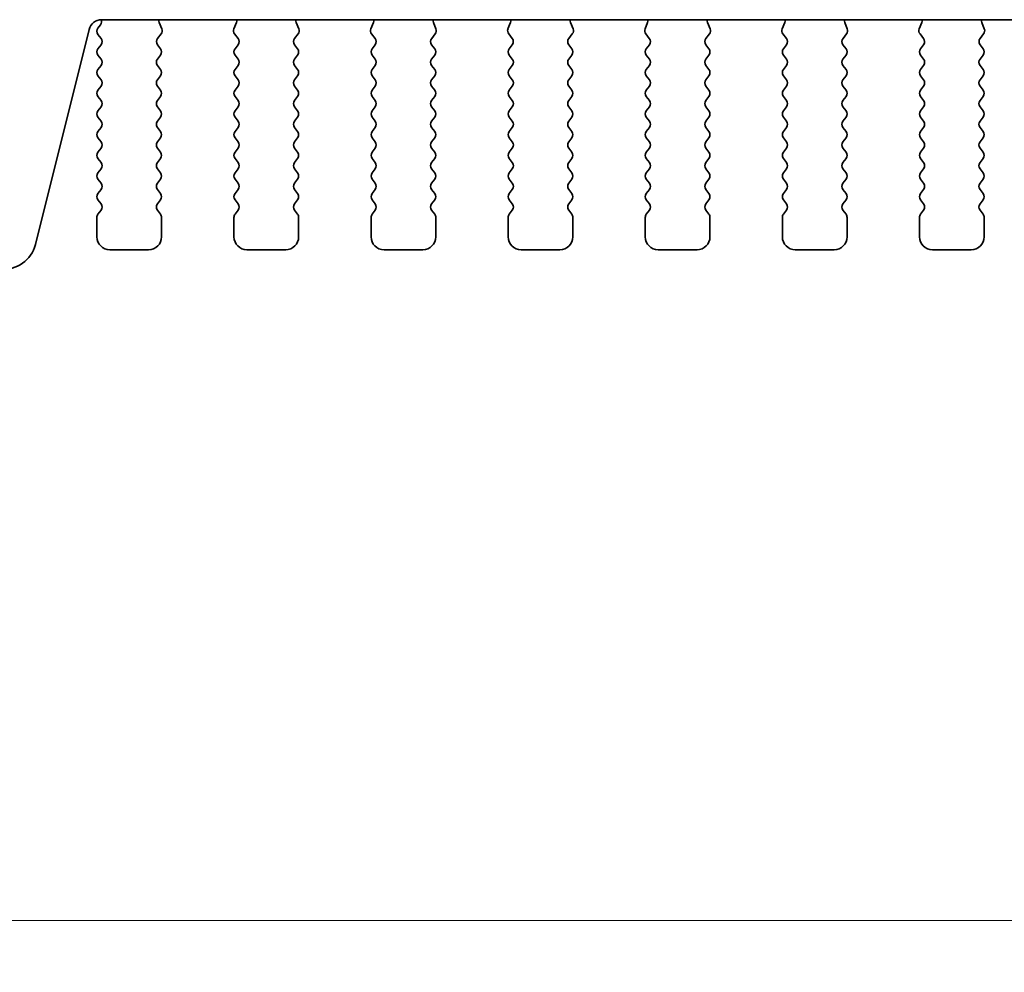
# Model space of a CAD drawing. Units: millimetres. Extents: x 0 to 5599, y 0 to 843.
# Drawn here: x 1235 to 1273, y 656 to 693 of the extents above; entities that cross this region are included whole.
import ezdxf

# ---------------------------------------------------------------- set-up
doc = ezdxf.new("R2010")
doc.units = ezdxf.units.MM
doc.layers.add('Dimension (ISO)', color=7, linetype='Continuous', lineweight=18)
doc.layers.add('Visible (ISO)', color=7, linetype='Continuous', lineweight=35)
doc.styles.add('Note Text (TK)', font='txt')
doc.dimstyles.new('Default - Method 1b (TK)', dxfattribs={"dimscale": 2, "dimtxt": 2.5, "dimasz": 2.5, "dimexe": 1, "dimexo": 1.5, "dimgap": 1, "dimtad": 1, "dimtoh": 1, "dimrnd": 1e-08, "dimdsep": 46, "dimtxsty": 'Note Text (TK)', "dimcen": 0.09, "dimdle": 5, "dimclrd": 100, "dimclre": 100, "dimclrt": 7, "dimadec": 1, "dimazin": 1, "dimtfac": 1, "dimtmove": 0, "dimatfit": 3, "dimfxl": 0, "dimtolj": 1, "dimlwd": -1, "dimlwe": -1, "dimarcsym": 0})

# ---------------------------------------------------------------- blocks, each defined once
blk = doc.blocks.new('*D45')
at = {"layer": 'Defpoints', "color": 0, "transparency": 16777216}
for p in [(1220.397, 690.605), (1406.897, 690.605), (1406.897, 657.819)]:
    blk.add_point(p, dxfattribs=at)
at = {"layer": 'Dimension (ISO)', "color": 100, "transparency": 16777216}
for p, q in [((1220.397, 687.605), (1220.397, 655.819)), ((1406.897, 687.605), (1406.897, 655.819)), ((1225.397, 657.819), (1401.897, 657.819))]:
    blk.add_line(p, q, dxfattribs=at)
for points in [[(1225.397, 658.652), (1225.397, 656.985), (1220.397, 657.819)], [(1401.897, 658.652), (1401.897, 656.985), (1406.897, 657.819)]]:
    blk.add_solid(points, dxfattribs=at)
at = {"layer": 'Dimension (ISO)', "color": 7, "transparency": 16777216, "insert": (1306.204, 662.319), "char_height": 5, "attachment_point": 4, "style": 'Note Text (TK)'}
blk.add_mtext('\\A1;186.5', dxfattribs=at)

msp = doc.modelspace()

# ---------------------------------------------------------------- linework, layer by layer
at = {"layer": 'Visible (ISO)'}
for p, q in [((1238.335, 692.4682), (1238.2368, 692.3372)), ((1238.3785, 692.6639), (1388.915, 692.6639)), ((1240.7038, 692.3095), (1240.6055, 692.5536)), ((1243.588, 692.5536), (1243.4897, 692.3095)), ((1246.0038, 692.3095), (1245.9055, 692.5536)), ((1248.888, 692.5536), (1248.7897, 692.3095)), ((1251.3038, 692.3095), (1251.2055, 692.5536)), ((1254.188, 692.5536), (1254.0897, 692.3095)), ((1256.6038, 692.3095), (1256.5055, 692.5536)), ((1259.488, 692.5536), (1259.3897, 692.3095)), ((1261.9038, 692.3095), (1261.8055, 692.5536)), ((1264.788, 692.5536), (1264.6897, 692.3095)), ((1267.2038, 692.3095), (1267.1055, 692.5536)), ((1270.088, 692.5536), (1269.9897, 692.3095)), ((1272.5038, 692.3095), (1272.4055, 692.5536)), ((1235.8191, 683.9654), (1237.8934, 692.2849)), ((1238.2368, 692.0972), (1238.3568, 691.9372)), ((1240.5406, 691.9377), (1240.6761, 692.112)), ((1243.5174, 692.112), (1243.653, 691.9377)), ((1245.8406, 691.9377), (1245.9761, 692.112)), ((1248.8174, 692.112), (1248.953, 691.9377)), ((1251.1406, 691.9377), (1251.2761, 692.112)), ((1254.1174, 692.112), (1254.253, 691.9377)), ((1256.4406, 691.9377), (1256.5761, 692.112)), ((1259.4174, 692.112), (1259.553, 691.9377)), ((1261.7406, 691.9377), (1261.8761, 692.112)), ((1264.7174, 692.112), (1264.853, 691.9377)), ((1267.0406, 691.9377), (1267.1761, 692.112)), ((1270.0174, 692.112), (1270.153, 691.9377)), ((1272.3406, 691.9377), (1272.4761, 692.112)), ((1238.3568, 691.6972), (1238.2368, 691.5372)), ((1240.6568, 691.5372), (1240.5384, 691.6949)), ((1243.6551, 691.6949), (1243.5368, 691.5372)), ((1245.9568, 691.5372), (1245.8384, 691.6949)), ((1248.9551, 691.6949), (1248.8368, 691.5372)), ((1251.2568, 691.5372), (1251.1384, 691.6949)), ((1254.2551, 691.6949), (1254.1368, 691.5372)), ((1256.5568, 691.5372), (1256.4384, 691.6949)), ((1259.5551, 691.6949), (1259.4368, 691.5372)), ((1261.8568, 691.5372), (1261.7384, 691.6949)), ((1264.8551, 691.6949), (1264.7368, 691.5372)), ((1267.1568, 691.5372), (1267.0384, 691.6949)), ((1270.1551, 691.6949), (1270.0368, 691.5372)), ((1272.4568, 691.5372), (1272.3384, 691.6949)), ((1238.2368, 691.2972), (1238.3568, 691.1372)), ((1240.5368, 691.1372), (1240.6568, 691.2972)), ((1243.5368, 691.2972), (1243.6568, 691.1372)), ((1245.8368, 691.1372), (1245.9568, 691.2972)), ((1248.8368, 691.2972), (1248.9568, 691.1372)), ((1251.1368, 691.1372), (1251.2568, 691.2972)), ((1254.1368, 691.2972), (1254.2568, 691.1372)), ((1256.4368, 691.1372), (1256.5568, 691.2972)), ((1259.4368, 691.2972), (1259.5568, 691.1372)), ((1261.7368, 691.1372), (1261.8568, 691.2972)), ((1264.7368, 691.2972), (1264.8568, 691.1372)), ((1267.0368, 691.1372), (1267.1568, 691.2972)), ((1270.0368, 691.2972), (1270.1568, 691.1372)), ((1272.3368, 691.1372), (1272.4568, 691.2972)), ((1238.3568, 690.8972), (1238.2368, 690.7372)), ((1240.6568, 690.7372), (1240.5368, 690.8972)), ((1243.6568, 690.8972), (1243.5368, 690.7372)), ((1245.9568, 690.7372), (1245.8368, 690.8972)), ((1248.9568, 690.8972), (1248.8368, 690.7372)), ((1251.2568, 690.7372), (1251.1368, 690.8972)), ((1254.2568, 690.8972), (1254.1368, 690.7372)), ((1256.5568, 690.7372), (1256.4368, 690.8972)), ((1259.5568, 690.8972), (1259.4368, 690.7372)), ((1261.8568, 690.7372), (1261.7368, 690.8972)), ((1264.8568, 690.8972), (1264.7368, 690.7372)), ((1267.1568, 690.7372), (1267.0368, 690.8972)), ((1270.1568, 690.8972), (1270.0368, 690.7372)), ((1272.4568, 690.7372), (1272.3368, 690.8972)), ((1238.2368, 690.4972), (1238.3568, 690.3372)), ((1240.5368, 690.3372), (1240.6568, 690.4972)), ((1243.5368, 690.4972), (1243.6568, 690.3372)), ((1245.8368, 690.3372), (1245.9568, 690.4972)), ((1248.8368, 690.4972), (1248.9568, 690.3372)), ((1251.1368, 690.3372), (1251.2568, 690.4972)), ((1254.1368, 690.4972), (1254.2568, 690.3372)), ((1256.4368, 690.3372), (1256.5568, 690.4972)), ((1259.4368, 690.4972), (1259.5568, 690.3372)), ((1261.7368, 690.3372), (1261.8568, 690.4972)), ((1264.7368, 690.4972), (1264.8568, 690.3372)), ((1267.0368, 690.3372), (1267.1568, 690.4972)), ((1270.0368, 690.4972), (1270.1568, 690.3372)), ((1272.3368, 690.3372), (1272.4568, 690.4972)), ((1238.3568, 690.0972), (1238.2368, 689.9372)), ((1240.6568, 689.9372), (1240.5368, 690.0972)), ((1243.6568, 690.0972), (1243.5368, 689.9372)), ((1245.9568, 689.9372), (1245.8368, 690.0972)), ((1248.9568, 690.0972), (1248.8368, 689.9372)), ((1251.2568, 689.9372), (1251.1368, 690.0972)), ((1254.2568, 690.0972), (1254.1368, 689.9372)), ((1256.5568, 689.9372), (1256.4368, 690.0972)), ((1259.5568, 690.0972), (1259.4368, 689.9372)), ((1261.8568, 689.9372), (1261.7368, 690.0972)), ((1264.8568, 690.0972), (1264.7368, 689.9372)), ((1267.1568, 689.9372), (1267.0368, 690.0972)), ((1270.1568, 690.0972), (1270.0368, 689.9372)), ((1272.4568, 689.9372), (1272.3368, 690.0972)), ((1238.2368, 689.6972), (1238.3568, 689.5372)), ((1240.5368, 689.5372), (1240.6568, 689.6972)), ((1243.5368, 689.6972), (1243.6568, 689.5372)), ((1245.8368, 689.5372), (1245.9568, 689.6972)), ((1248.8368, 689.6972), (1248.9568, 689.5372)), ((1251.1368, 689.5372), (1251.2568, 689.6972)), ((1254.1368, 689.6972), (1254.2568, 689.5372)), ((1256.4368, 689.5372), (1256.5568, 689.6972)), ((1259.4368, 689.6972), (1259.5568, 689.5372)), ((1261.7368, 689.5372), (1261.8568, 689.6972)), ((1264.7368, 689.6972), (1264.8568, 689.5372)), ((1267.0368, 689.5372), (1267.1568, 689.6972)), ((1270.0368, 689.6972), (1270.1568, 689.5372)), ((1272.3368, 689.5372), (1272.4568, 689.6972)), ((1238.3568, 689.2972), (1238.2368, 689.1372)), ((1240.6568, 689.1372), (1240.5368, 689.2972)), ((1243.6568, 689.2972), (1243.5368, 689.1372)), ((1245.9568, 689.1372), (1245.8368, 689.2972)), ((1248.9568, 689.2972), (1248.8368, 689.1372)), ((1251.2568, 689.1372), (1251.1368, 689.2972)), ((1254.2568, 689.2972), (1254.1368, 689.1372)), ((1256.5568, 689.1372), (1256.4368, 689.2972)), ((1259.5568, 689.2972), (1259.4368, 689.1372)), ((1261.8568, 689.1372), (1261.7368, 689.2972)), ((1264.8568, 689.2972), (1264.7368, 689.1372)), ((1267.1568, 689.1372), (1267.0368, 689.2972)), ((1270.1568, 689.2972), (1270.0368, 689.1372)), ((1272.4568, 689.1372), (1272.3368, 689.2972)), ((1238.2368, 688.8972), (1238.3568, 688.7372)), ((1240.5368, 688.7372), (1240.6568, 688.8972)), ((1243.5368, 688.8972), (1243.6568, 688.7372)), ((1245.8368, 688.7372), (1245.9568, 688.8972)), ((1248.8368, 688.8972), (1248.9568, 688.7372)), ((1251.1368, 688.7372), (1251.2568, 688.8972)), ((1254.1368, 688.8972), (1254.2568, 688.7372)), ((1256.4368, 688.7372), (1256.5568, 688.8972)), ((1259.4368, 688.8972), (1259.5568, 688.7372)), ((1261.7368, 688.7372), (1261.8568, 688.8972)), ((1264.7368, 688.8972), (1264.8568, 688.7372)), ((1267.0368, 688.7372), (1267.1568, 688.8972)), ((1270.0368, 688.8972), (1270.1568, 688.7372)), ((1272.3368, 688.7372), (1272.4568, 688.8972)), ((1238.3568, 688.4972), (1238.2368, 688.3372)), ((1240.6568, 688.3372), (1240.5368, 688.4972)), ((1243.6568, 688.4972), (1243.5368, 688.3372)), ((1245.9568, 688.3372), (1245.8368, 688.4972)), ((1248.9568, 688.4972), (1248.8368, 688.3372)), ((1251.2568, 688.3372), (1251.1368, 688.4972)), ((1254.2568, 688.4972), (1254.1368, 688.3372)), ((1256.5568, 688.3372), (1256.4368, 688.4972)), ((1259.5568, 688.4972), (1259.4368, 688.3372)), ((1261.8568, 688.3372), (1261.7368, 688.4972)), ((1264.8568, 688.4972), (1264.7368, 688.3372)), ((1267.1568, 688.3372), (1267.0368, 688.4972)), ((1270.1568, 688.4972), (1270.0368, 688.3372)), ((1272.4568, 688.3372), (1272.3368, 688.4972)), ((1238.2368, 688.0972), (1238.3568, 687.9372)), ((1240.5368, 687.9372), (1240.6568, 688.0972)), ((1243.5368, 688.0972), (1243.6568, 687.9372)), ((1245.8368, 687.9372), (1245.9568, 688.0972)), ((1248.8368, 688.0972), (1248.9568, 687.9372)), ((1251.1368, 687.9372), (1251.2568, 688.0972)), ((1254.1368, 688.0972), (1254.2568, 687.9372)), ((1256.4368, 687.9372), (1256.5568, 688.0972)), ((1259.4368, 688.0972), (1259.5568, 687.9372)), ((1261.7368, 687.9372), (1261.8568, 688.0972)), ((1264.7368, 688.0972), (1264.8568, 687.9372)), ((1267.0368, 687.9372), (1267.1568, 688.0972)), ((1270.0368, 688.0972), (1270.1568, 687.9372)), ((1272.3368, 687.9372), (1272.4568, 688.0972)), ((1238.3568, 687.6972), (1238.2368, 687.5372)), ((1240.6568, 687.5372), (1240.5368, 687.6972)), ((1243.6568, 687.6972), (1243.5368, 687.5372)), ((1245.9568, 687.5372), (1245.8368, 687.6972)), ((1248.9568, 687.6972), (1248.8368, 687.5372)), ((1251.2568, 687.5372), (1251.1368, 687.6972)), ((1254.2568, 687.6972), (1254.1368, 687.5372)), ((1256.5568, 687.5372), (1256.4368, 687.6972)), ((1259.5568, 687.6972), (1259.4368, 687.5372)), ((1261.8568, 687.5372), (1261.7368, 687.6972)), ((1264.8568, 687.6972), (1264.7368, 687.5372)), ((1267.1568, 687.5372), (1267.0368, 687.6972)), ((1270.1568, 687.6972), (1270.0368, 687.5372)), ((1272.4568, 687.5372), (1272.3368, 687.6972)), ((1238.2368, 687.2972), (1238.3568, 687.1372)), ((1240.5368, 687.1372), (1240.6568, 687.2972)), ((1243.5368, 687.2972), (1243.6568, 687.1372)), ((1245.8368, 687.1372), (1245.9568, 687.2972)), ((1248.8368, 687.2972), (1248.9568, 687.1372)), ((1251.1368, 687.1372), (1251.2568, 687.2972)), ((1254.1368, 687.2972), (1254.2568, 687.1372)), ((1256.4368, 687.1372), (1256.5568, 687.2972)), ((1259.4368, 687.2972), (1259.5568, 687.1372)), ((1261.7368, 687.1372), (1261.8568, 687.2972)), ((1264.7368, 687.2972), (1264.8568, 687.1372)), ((1267.0368, 687.1372), (1267.1568, 687.2972)), ((1270.0368, 687.2972), (1270.1568, 687.1372)), ((1272.3368, 687.1372), (1272.4568, 687.2972)), ((1238.3568, 686.8972), (1238.2368, 686.7372)), ((1240.6568, 686.7372), (1240.5368, 686.8972)), ((1243.6568, 686.8972), (1243.5368, 686.7372)), ((1245.9568, 686.7372), (1245.8368, 686.8972)), ((1248.9568, 686.8972), (1248.8368, 686.7372)), ((1251.2568, 686.7372), (1251.1368, 686.8972)), ((1254.2568, 686.8972), (1254.1368, 686.7372)), ((1256.5568, 686.7372), (1256.4368, 686.8972)), ((1259.5568, 686.8972), (1259.4368, 686.7372)), ((1261.8568, 686.7372), (1261.7368, 686.8972)), ((1264.8568, 686.8972), (1264.7368, 686.7372)), ((1267.1568, 686.7372), (1267.0368, 686.8972)), ((1270.1568, 686.8972), (1270.0368, 686.7372)), ((1272.4568, 686.7372), (1272.3368, 686.8972)), ((1238.2368, 686.4972), (1238.3568, 686.3372)), ((1240.5368, 686.3372), (1240.6568, 686.4972)), ((1243.5368, 686.4972), (1243.6568, 686.3372)), ((1245.8368, 686.3372), (1245.9568, 686.4972)), ((1248.8368, 686.4972), (1248.9568, 686.3372)), ((1251.1368, 686.3372), (1251.2568, 686.4972)), ((1254.1368, 686.4972), (1254.2568, 686.3372)), ((1256.4368, 686.3372), (1256.5568, 686.4972)), ((1259.4368, 686.4972), (1259.5568, 686.3372)), ((1261.7368, 686.3372), (1261.8568, 686.4972)), ((1264.7368, 686.4972), (1264.8568, 686.3372)), ((1267.0368, 686.3372), (1267.1568, 686.4972)), ((1270.0368, 686.4972), (1270.1568, 686.3372)), ((1272.3368, 686.3372), (1272.4568, 686.4972)), ((1238.3568, 686.0972), (1238.2368, 685.9372)), ((1240.6568, 685.9372), (1240.5368, 686.0972)), ((1243.6568, 686.0972), (1243.5368, 685.9372)), ((1245.9568, 685.9372), (1245.8368, 686.0972)), ((1248.9568, 686.0972), (1248.8368, 685.9372)), ((1251.2568, 685.9372), (1251.1368, 686.0972)), ((1254.2568, 686.0972), (1254.1368, 685.9372)), ((1256.5568, 685.9372), (1256.4368, 686.0972)), ((1259.5568, 686.0972), (1259.4368, 685.9372)), ((1261.8568, 685.9372), (1261.7368, 686.0972)), ((1264.8568, 686.0972), (1264.7368, 685.9372)), ((1267.1568, 685.9372), (1267.0368, 686.0972)), ((1270.1568, 686.0972), (1270.0368, 685.9372)), ((1272.4568, 685.9372), (1272.3368, 686.0972)), ((1238.2368, 685.6972), (1238.3568, 685.5372)), ((1240.5368, 685.5372), (1240.6568, 685.6972)), ((1243.5368, 685.6972), (1243.6568, 685.5372)), ((1245.8368, 685.5372), (1245.9568, 685.6972)), ((1248.8368, 685.6972), (1248.9568, 685.5372)), ((1251.1368, 685.5372), (1251.2568, 685.6972)), ((1254.1368, 685.6972), (1254.2568, 685.5372)), ((1256.4368, 685.5372), (1256.5568, 685.6972)), ((1259.4368, 685.6972), (1259.5568, 685.5372)), ((1261.7368, 685.5372), (1261.8568, 685.6972)), ((1264.7368, 685.6972), (1264.8568, 685.5372)), ((1267.0368, 685.5372), (1267.1568, 685.6972)), ((1270.0368, 685.6972), (1270.1568, 685.5372)), ((1272.3368, 685.5372), (1272.4568, 685.6972)), ((1238.3568, 685.2972), (1238.2368, 685.1372)), ((1240.6568, 685.1372), (1240.5368, 685.2972)), ((1243.6568, 685.2972), (1243.5368, 685.1372)), ((1245.9568, 685.1372), (1245.8368, 685.2972)), ((1248.9568, 685.2972), (1248.8368, 685.1372)), ((1251.2568, 685.1372), (1251.1368, 685.2972)), ((1254.2568, 685.2972), (1254.1368, 685.1372)), ((1256.5568, 685.1372), (1256.4368, 685.2972)), ((1259.5568, 685.2972), (1259.4368, 685.1372)), ((1261.8568, 685.1372), (1261.7368, 685.2972)), ((1264.8568, 685.2972), (1264.7368, 685.1372)), ((1267.1568, 685.1372), (1267.0368, 685.2972)), ((1270.1568, 685.2972), (1270.0368, 685.1372)), ((1272.4568, 685.1372), (1272.3368, 685.2972)), ((1238.1968, 685.0172), (1238.1968, 684.2672)), ((1240.6968, 684.2672), (1240.6968, 685.0172)), ((1243.4968, 685.0172), (1243.4968, 684.2672)), ((1245.9968, 684.2672), (1245.9968, 685.0172)), ((1248.7968, 685.0172), (1248.7968, 684.2672)), ((1251.2968, 684.2672), (1251.2968, 685.0172)), ((1254.0968, 685.0172), (1254.0968, 684.2672)), ((1256.5968, 684.2672), (1256.5968, 685.0172)), ((1259.3968, 685.0172), (1259.3968, 684.2672)), ((1261.8968, 684.2672), (1261.8968, 685.0172)), ((1264.6968, 685.0172), (1264.6968, 684.2672)), ((1267.1968, 684.2672), (1267.1968, 685.0172)), ((1269.9968, 685.0172), (1269.9968, 684.2672)), ((1272.4968, 684.2672), (1272.4968, 685.0172)), ((1238.6968, 683.7672), (1240.1968, 683.7672)), ((1243.9968, 683.7672), (1245.4968, 683.7672)), ((1249.2968, 683.7672), (1250.7968, 683.7672)), ((1254.5968, 683.7672), (1256.0968, 683.7672)), ((1259.8968, 683.7672), (1261.3968, 683.7672)), ((1265.1968, 683.7672), (1266.6968, 683.7672)), ((1270.4968, 683.7672), (1271.9968, 683.7672))]:
    msp.add_line(p, q, dxfattribs=at)
for centre, radius, start, end in [((1238.3785, 692.1639), 0.5, 90, 166), ((1238.175, 692.5882), 0.2, 323.1301, 22.1381), ((1240.791, 692.6283), 0.2, 169.75049, 201.93022), ((1243.4025, 692.6283), 0.2, 338.06978, 10.24951), ((1246.091, 692.6283), 0.2, 169.75049, 201.93022), ((1248.7025, 692.6283), 0.2, 338.06978, 10.24951), ((1251.391, 692.6283), 0.2, 169.75049, 201.93022), ((1254.0025, 692.6283), 0.2, 338.06978, 10.24951), ((1256.691, 692.6283), 0.2, 169.75049, 201.93022), ((1259.3025, 692.6283), 0.2, 338.06978, 10.24951), ((1261.991, 692.6283), 0.2, 169.75049, 201.93022), ((1264.6025, 692.6283), 0.2, 338.06978, 10.24951), ((1267.291, 692.6283), 0.2, 169.75049, 201.93022), ((1269.9025, 692.6283), 0.2, 338.06978, 10.24951), ((1272.591, 692.6283), 0.2, 169.75049, 201.93022), ((1238.3968, 692.2172), 0.2, 143.1301, 216.8699), ((1240.5183, 692.2348), 0.2, 322.11819, 21.93022), ((1243.6753, 692.2348), 0.2, 158.06978, 217.88181), ((1245.8183, 692.2348), 0.2, 322.11819, 21.93022), ((1248.9753, 692.2348), 0.2, 158.06978, 217.88181), ((1251.1183, 692.2348), 0.2, 322.11819, 21.93022), ((1254.2753, 692.2348), 0.2, 158.06978, 217.88181), ((1256.4183, 692.2348), 0.2, 322.11819, 21.93022), ((1259.5753, 692.2348), 0.2, 158.06978, 217.88181), ((1261.7183, 692.2348), 0.2, 322.11819, 21.93022), ((1264.8753, 692.2348), 0.2, 158.06978, 217.88181), ((1267.0183, 692.2348), 0.2, 322.11819, 21.93022), ((1270.1753, 692.2348), 0.2, 158.06978, 217.88181), ((1272.3183, 692.2348), 0.2, 322.11819, 21.93022), ((1238.1968, 691.8172), 0.2, 323.1301, 36.8699), ((1240.6984, 691.8149), 0.2, 142.11819, 216.8699), ((1243.4951, 691.8149), 0.2, 323.1301, 37.88181), ((1245.9984, 691.8149), 0.2, 142.11819, 216.8699), ((1248.7951, 691.8149), 0.2, 323.1301, 37.88181), ((1251.2984, 691.8149), 0.2, 142.11819, 216.8699), ((1254.0951, 691.8149), 0.2, 323.1301, 37.88181), ((1256.5984, 691.8149), 0.2, 142.11819, 216.8699), ((1259.3951, 691.8149), 0.2, 323.1301, 37.88181), ((1261.8984, 691.8149), 0.2, 142.11819, 216.8699), ((1264.6951, 691.8149), 0.2, 323.1301, 37.88181), ((1267.1984, 691.8149), 0.2, 142.11819, 216.8699), ((1269.9951, 691.8149), 0.2, 323.1301, 37.88181), ((1272.4984, 691.8149), 0.2, 142.11819, 216.8699), ((1238.3968, 691.4172), 0.2, 143.1301, 216.8699), ((1240.4968, 691.4172), 0.2, 323.1301, 36.8699), ((1243.6968, 691.4172), 0.2, 143.1301, 216.8699), ((1245.7968, 691.4172), 0.2, 323.1301, 36.8699), ((1248.9968, 691.4172), 0.2, 143.1301, 216.8699), ((1251.0968, 691.4172), 0.2, 323.1301, 36.8699), ((1254.2968, 691.4172), 0.2, 143.1301, 216.8699), ((1256.3968, 691.4172), 0.2, 323.1301, 36.8699), ((1259.5968, 691.4172), 0.2, 143.1301, 216.8699), ((1261.6968, 691.4172), 0.2, 323.1301, 36.8699), ((1264.8968, 691.4172), 0.2, 143.1301, 216.8699), ((1266.9968, 691.4172), 0.2, 323.1301, 36.8699), ((1270.1968, 691.4172), 0.2, 143.1301, 216.8699), ((1272.2968, 691.4172), 0.2, 323.1301, 36.8699), ((1238.1968, 691.0172), 0.2, 323.1301, 36.8699), ((1240.6968, 691.0172), 0.2, 143.1301, 216.8699), ((1243.4968, 691.0172), 0.2, 323.1301, 36.8699), ((1245.9968, 691.0172), 0.2, 143.1301, 216.8699), ((1248.7968, 691.0172), 0.2, 323.1301, 36.8699), ((1251.2968, 691.0172), 0.2, 143.1301, 216.8699), ((1254.0968, 691.0172), 0.2, 323.1301, 36.8699), ((1256.5968, 691.0172), 0.2, 143.1301, 216.8699), ((1259.3968, 691.0172), 0.2, 323.1301, 36.8699), ((1261.8968, 691.0172), 0.2, 143.1301, 216.8699), ((1264.6968, 691.0172), 0.2, 323.1301, 36.8699), ((1267.1968, 691.0172), 0.2, 143.1301, 216.8699), ((1269.9968, 691.0172), 0.2, 323.1301, 36.8699), ((1272.4968, 691.0172), 0.2, 143.1301, 216.8699), ((1238.3968, 690.6172), 0.2, 143.1301, 216.8699), ((1240.4968, 690.6172), 0.2, 323.1301, 36.8699), ((1243.6968, 690.6172), 0.2, 143.1301, 216.8699), ((1245.7968, 690.6172), 0.2, 323.1301, 36.8699), ((1248.9968, 690.6172), 0.2, 143.1301, 216.8699), ((1251.0968, 690.6172), 0.2, 323.1301, 36.8699), ((1254.2968, 690.6172), 0.2, 143.1301, 216.8699), ((1256.3968, 690.6172), 0.2, 323.1301, 36.8699), ((1259.5968, 690.6172), 0.2, 143.1301, 216.8699), ((1261.6968, 690.6172), 0.2, 323.1301, 36.8699), ((1264.8968, 690.6172), 0.2, 143.1301, 216.8699), ((1266.9968, 690.6172), 0.2, 323.1301, 36.8699), ((1270.1968, 690.6172), 0.2, 143.1301, 216.8699), ((1272.2968, 690.6172), 0.2, 323.1301, 36.8699), ((1238.1968, 690.2172), 0.2, 323.1301, 36.8699), ((1240.6968, 690.2172), 0.2, 143.1301, 216.8699), ((1243.4968, 690.2172), 0.2, 323.1301, 36.8699), ((1245.9968, 690.2172), 0.2, 143.1301, 216.8699), ((1248.7968, 690.2172), 0.2, 323.1301, 36.8699), ((1251.2968, 690.2172), 0.2, 143.1301, 216.8699), ((1254.0968, 690.2172), 0.2, 323.1301, 36.8699), ((1256.5968, 690.2172), 0.2, 143.1301, 216.8699), ((1259.3968, 690.2172), 0.2, 323.1301, 36.8699), ((1261.8968, 690.2172), 0.2, 143.1301, 216.8699), ((1264.6968, 690.2172), 0.2, 323.1301, 36.8699), ((1267.1968, 690.2172), 0.2, 143.1301, 216.8699), ((1269.9968, 690.2172), 0.2, 323.1301, 36.8699), ((1272.4968, 690.2172), 0.2, 143.1301, 216.8699), ((1238.3968, 689.8172), 0.2, 143.1301, 216.8699), ((1240.4968, 689.8172), 0.2, 323.1301, 36.8699), ((1243.6968, 689.8172), 0.2, 143.1301, 216.8699), ((1245.7968, 689.8172), 0.2, 323.1301, 36.8699), ((1248.9968, 689.8172), 0.2, 143.1301, 216.8699), ((1251.0968, 689.8172), 0.2, 323.1301, 36.8699), ((1254.2968, 689.8172), 0.2, 143.1301, 216.8699), ((1256.3968, 689.8172), 0.2, 323.1301, 36.8699), ((1259.5968, 689.8172), 0.2, 143.1301, 216.8699), ((1261.6968, 689.8172), 0.2, 323.1301, 36.8699), ((1264.8968, 689.8172), 0.2, 143.1301, 216.8699), ((1266.9968, 689.8172), 0.2, 323.1301, 36.8699), ((1270.1968, 689.8172), 0.2, 143.1301, 216.8699), ((1272.2968, 689.8172), 0.2, 323.1301, 36.8699), ((1238.1968, 689.4172), 0.2, 323.1301, 36.8699), ((1240.6968, 689.4172), 0.2, 143.1301, 216.8699), ((1243.4968, 689.4172), 0.2, 323.1301, 36.8699), ((1245.9968, 689.4172), 0.2, 143.1301, 216.8699), ((1248.7968, 689.4172), 0.2, 323.1301, 36.8699), ((1251.2968, 689.4172), 0.2, 143.1301, 216.8699), ((1254.0968, 689.4172), 0.2, 323.1301, 36.8699), ((1256.5968, 689.4172), 0.2, 143.1301, 216.8699), ((1259.3968, 689.4172), 0.2, 323.1301, 36.8699), ((1261.8968, 689.4172), 0.2, 143.1301, 216.8699), ((1264.6968, 689.4172), 0.2, 323.1301, 36.8699), ((1267.1968, 689.4172), 0.2, 143.1301, 216.8699), ((1269.9968, 689.4172), 0.2, 323.1301, 36.8699), ((1272.4968, 689.4172), 0.2, 143.1301, 216.8699), ((1238.3968, 689.0172), 0.2, 143.1301, 216.8699), ((1240.4968, 689.0172), 0.2, 323.1301, 36.8699), ((1243.6968, 689.0172), 0.2, 143.1301, 216.8699), ((1245.7968, 689.0172), 0.2, 323.1301, 36.8699), ((1248.9968, 689.0172), 0.2, 143.1301, 216.8699), ((1251.0968, 689.0172), 0.2, 323.1301, 36.8699), ((1254.2968, 689.0172), 0.2, 143.1301, 216.8699), ((1256.3968, 689.0172), 0.2, 323.1301, 36.8699), ((1259.5968, 689.0172), 0.2, 143.1301, 216.8699), ((1261.6968, 689.0172), 0.2, 323.1301, 36.8699), ((1264.8968, 689.0172), 0.2, 143.1301, 216.8699), ((1266.9968, 689.0172), 0.2, 323.1301, 36.8699), ((1270.1968, 689.0172), 0.2, 143.1301, 216.8699), ((1272.2968, 689.0172), 0.2, 323.1301, 36.8699), ((1238.1968, 688.6172), 0.2, 323.1301, 36.8699), ((1240.6968, 688.6172), 0.2, 143.1301, 216.8699), ((1243.4968, 688.6172), 0.2, 323.1301, 36.8699), ((1245.9968, 688.6172), 0.2, 143.1301, 216.8699), ((1248.7968, 688.6172), 0.2, 323.1301, 36.8699), ((1251.2968, 688.6172), 0.2, 143.1301, 216.8699), ((1254.0968, 688.6172), 0.2, 323.1301, 36.8699), ((1256.5968, 688.6172), 0.2, 143.1301, 216.8699), ((1259.3968, 688.6172), 0.2, 323.1301, 36.8699), ((1261.8968, 688.6172), 0.2, 143.1301, 216.8699), ((1264.6968, 688.6172), 0.2, 323.1301, 36.8699), ((1267.1968, 688.6172), 0.2, 143.1301, 216.8699), ((1269.9968, 688.6172), 0.2, 323.1301, 36.8699), ((1272.4968, 688.6172), 0.2, 143.1301, 216.8699), ((1238.3968, 688.2172), 0.2, 143.1301, 216.8699), ((1240.4968, 688.2172), 0.2, 323.1301, 36.8699), ((1243.6968, 688.2172), 0.2, 143.1301, 216.8699), ((1245.7968, 688.2172), 0.2, 323.1301, 36.8699), ((1248.9968, 688.2172), 0.2, 143.1301, 216.8699), ((1251.0968, 688.2172), 0.2, 323.1301, 36.8699), ((1254.2968, 688.2172), 0.2, 143.1301, 216.8699), ((1256.3968, 688.2172), 0.2, 323.1301, 36.8699), ((1259.5968, 688.2172), 0.2, 143.1301, 216.8699), ((1261.6968, 688.2172), 0.2, 323.1301, 36.8699), ((1264.8968, 688.2172), 0.2, 143.1301, 216.8699), ((1266.9968, 688.2172), 0.2, 323.1301, 36.8699), ((1270.1968, 688.2172), 0.2, 143.1301, 216.8699), ((1272.2968, 688.2172), 0.2, 323.1301, 36.8699), ((1238.1968, 687.8172), 0.2, 323.1301, 36.8699), ((1240.6968, 687.8172), 0.2, 143.1301, 216.8699), ((1243.4968, 687.8172), 0.2, 323.1301, 36.8699), ((1245.9968, 687.8172), 0.2, 143.1301, 216.8699), ((1248.7968, 687.8172), 0.2, 323.1301, 36.8699), ((1251.2968, 687.8172), 0.2, 143.1301, 216.8699), ((1254.0968, 687.8172), 0.2, 323.1301, 36.8699), ((1256.5968, 687.8172), 0.2, 143.1301, 216.8699), ((1259.3968, 687.8172), 0.2, 323.1301, 36.8699), ((1261.8968, 687.8172), 0.2, 143.1301, 216.8699), ((1264.6968, 687.8172), 0.2, 323.1301, 36.8699), ((1267.1968, 687.8172), 0.2, 143.1301, 216.8699), ((1269.9968, 687.8172), 0.2, 323.1301, 36.8699), ((1272.4968, 687.8172), 0.2, 143.1301, 216.8699), ((1238.3968, 687.4172), 0.2, 143.1301, 216.8699), ((1240.4968, 687.4172), 0.2, 323.1301, 36.8699), ((1243.6968, 687.4172), 0.2, 143.1301, 216.8699), ((1245.7968, 687.4172), 0.2, 323.1301, 36.8699), ((1248.9968, 687.4172), 0.2, 143.1301, 216.8699), ((1251.0968, 687.4172), 0.2, 323.1301, 36.8699), ((1254.2968, 687.4172), 0.2, 143.1301, 216.8699), ((1256.3968, 687.4172), 0.2, 323.1301, 36.8699), ((1259.5968, 687.4172), 0.2, 143.1301, 216.8699), ((1261.6968, 687.4172), 0.2, 323.1301, 36.8699), ((1264.8968, 687.4172), 0.2, 143.1301, 216.8699), ((1266.9968, 687.4172), 0.2, 323.1301, 36.8699), ((1270.1968, 687.4172), 0.2, 143.1301, 216.8699), ((1272.2968, 687.4172), 0.2, 323.1301, 36.8699), ((1238.1968, 687.0172), 0.2, 323.1301, 36.8699), ((1240.6968, 687.0172), 0.2, 143.1301, 216.8699), ((1243.4968, 687.0172), 0.2, 323.1301, 36.8699), ((1245.9968, 687.0172), 0.2, 143.1301, 216.8699), ((1248.7968, 687.0172), 0.2, 323.1301, 36.8699), ((1251.2968, 687.0172), 0.2, 143.1301, 216.8699), ((1254.0968, 687.0172), 0.2, 323.1301, 36.8699), ((1256.5968, 687.0172), 0.2, 143.1301, 216.8699), ((1259.3968, 687.0172), 0.2, 323.1301, 36.8699), ((1261.8968, 687.0172), 0.2, 143.1301, 216.8699), ((1264.6968, 687.0172), 0.2, 323.1301, 36.8699), ((1267.1968, 687.0172), 0.2, 143.1301, 216.8699), ((1269.9968, 687.0172), 0.2, 323.1301, 36.8699), ((1272.4968, 687.0172), 0.2, 143.1301, 216.8699), ((1238.3968, 686.6172), 0.2, 143.1301, 216.8699), ((1240.4968, 686.6172), 0.2, 323.1301, 36.8699), ((1243.6968, 686.6172), 0.2, 143.1301, 216.8699), ((1245.7968, 686.6172), 0.2, 323.1301, 36.8699), ((1248.9968, 686.6172), 0.2, 143.1301, 216.8699), ((1251.0968, 686.6172), 0.2, 323.1301, 36.8699), ((1254.2968, 686.6172), 0.2, 143.1301, 216.8699), ((1256.3968, 686.6172), 0.2, 323.1301, 36.8699), ((1259.5968, 686.6172), 0.2, 143.1301, 216.8699), ((1261.6968, 686.6172), 0.2, 323.1301, 36.8699), ((1264.8968, 686.6172), 0.2, 143.1301, 216.8699), ((1266.9968, 686.6172), 0.2, 323.1301, 36.8699), ((1270.1968, 686.6172), 0.2, 143.1301, 216.8699), ((1272.2968, 686.6172), 0.2, 323.1301, 36.8699), ((1238.1968, 686.2172), 0.2, 323.1301, 36.8699), ((1240.6968, 686.2172), 0.2, 143.1301, 216.8699), ((1243.4968, 686.2172), 0.2, 323.1301, 36.8699), ((1245.9968, 686.2172), 0.2, 143.1301, 216.8699), ((1248.7968, 686.2172), 0.2, 323.1301, 36.8699), ((1251.2968, 686.2172), 0.2, 143.1301, 216.8699), ((1254.0968, 686.2172), 0.2, 323.1301, 36.8699), ((1256.5968, 686.2172), 0.2, 143.1301, 216.8699), ((1259.3968, 686.2172), 0.2, 323.1301, 36.8699), ((1261.8968, 686.2172), 0.2, 143.1301, 216.8699), ((1264.6968, 686.2172), 0.2, 323.1301, 36.8699), ((1267.1968, 686.2172), 0.2, 143.1301, 216.8699), ((1269.9968, 686.2172), 0.2, 323.1301, 36.8699), ((1272.4968, 686.2172), 0.2, 143.1301, 216.8699), ((1238.3968, 685.8172), 0.2, 143.1301, 216.8699), ((1240.4968, 685.8172), 0.2, 323.1301, 36.8699), ((1243.6968, 685.8172), 0.2, 143.1301, 216.8699), ((1245.7968, 685.8172), 0.2, 323.1301, 36.8699), ((1248.9968, 685.8172), 0.2, 143.1301, 216.8699), ((1251.0968, 685.8172), 0.2, 323.1301, 36.8699), ((1254.2968, 685.8172), 0.2, 143.1301, 216.8699), ((1256.3968, 685.8172), 0.2, 323.1301, 36.8699), ((1259.5968, 685.8172), 0.2, 143.1301, 216.8699), ((1261.6968, 685.8172), 0.2, 323.1301, 36.8699), ((1264.8968, 685.8172), 0.2, 143.1301, 216.8699), ((1266.9968, 685.8172), 0.2, 323.1301, 36.8699), ((1270.1968, 685.8172), 0.2, 143.1301, 216.8699), ((1272.2968, 685.8172), 0.2, 323.1301, 36.8699), ((1238.1968, 685.4172), 0.2, 323.1301, 36.8699), ((1240.6968, 685.4172), 0.2, 143.1301, 216.8699), ((1243.4968, 685.4172), 0.2, 323.1301, 36.8699), ((1245.9968, 685.4172), 0.2, 143.1301, 216.8699), ((1248.7968, 685.4172), 0.2, 323.1301, 36.8699), ((1251.2968, 685.4172), 0.2, 143.1301, 216.8699), ((1254.0968, 685.4172), 0.2, 323.1301, 36.8699), ((1256.5968, 685.4172), 0.2, 143.1301, 216.8699), ((1259.3968, 685.4172), 0.2, 323.1301, 36.8699), ((1261.8968, 685.4172), 0.2, 143.1301, 216.8699), ((1264.6968, 685.4172), 0.2, 323.1301, 36.8699), ((1267.1968, 685.4172), 0.2, 143.1301, 216.8699), ((1269.9968, 685.4172), 0.2, 323.1301, 36.8699), ((1272.4968, 685.4172), 0.2, 143.1301, 216.8699), ((1238.3968, 685.0172), 0.2, 143.1301, 180), ((1240.4968, 685.0172), 0.2, 0, 36.8699), ((1243.6968, 685.0172), 0.2, 143.1301, 180), ((1245.7968, 685.0172), 0.2, 0, 36.8699), ((1248.9968, 685.0172), 0.2, 143.1301, 180), ((1251.0968, 685.0172), 0.2, 0, 36.8699), ((1254.2968, 685.0172), 0.2, 143.1301, 180), ((1256.3968, 685.0172), 0.2, 0, 36.8699), ((1259.5968, 685.0172), 0.2, 143.1301, 180), ((1261.6968, 685.0172), 0.2, 0, 36.8699), ((1264.8968, 685.0172), 0.2, 143.1301, 180), ((1266.9968, 685.0172), 0.2, 0, 36.8699), ((1270.1968, 685.0172), 0.2, 143.1301, 180), ((1272.2968, 685.0172), 0.2, 0, 36.8699), ((1238.6968, 684.2672), 0.5, 180, 270), ((1240.1968, 684.2672), 0.5, 270, 0), ((1243.9968, 684.2672), 0.5, 180, 270), ((1245.4968, 684.2672), 0.5, 270, 0), ((1249.2968, 684.2672), 0.5, 180, 270), ((1250.7968, 684.2672), 0.5, 270, 0), ((1254.5968, 684.2672), 0.5, 180, 270), ((1256.0968, 684.2672), 0.5, 270, 0), ((1259.8968, 684.2672), 0.5, 180, 270), ((1261.3968, 684.2672), 0.5, 270, 0), ((1265.1968, 684.2672), 0.5, 180, 270), ((1266.6968, 684.2672), 0.5, 270, 0), ((1270.4968, 684.2672), 0.5, 180, 270), ((1271.9968, 684.2672), 0.5, 270, 0), ((1234.6063, 684.2678), 1.25, 263.83958, 346)]:
    msp.add_arc(centre, radius, start, end, dxfattribs=at)

# ---------------------------------------------------------------- dimensions: what is measured, and where the dimension line sits
at = {"layer": 'Dimension (ISO)', "color": 100, "true_color": 0x00ff3f}
dim = msp.add_linear_dim(base=(1406.8968, 657.8185), p1=(1220.3968, 690.6049), p2=(1406.8968, 690.6049), dimstyle='Default - Method 1b (TK)', override={"dimtoh": 0, "dimdec": 2, "dimtp": 0, "dimtm": 0, "dimtdec": 2, "dimtofl": 0, "dimatfit": 1}, dxfattribs=at)
dim.commit()
dim.dimension.update_dxf_attribs({"geometry": '*D45', "text_midpoint": (1313.6467, 657.8185), "dimtype": 160})

doc.saveas('drawing.dxf')
